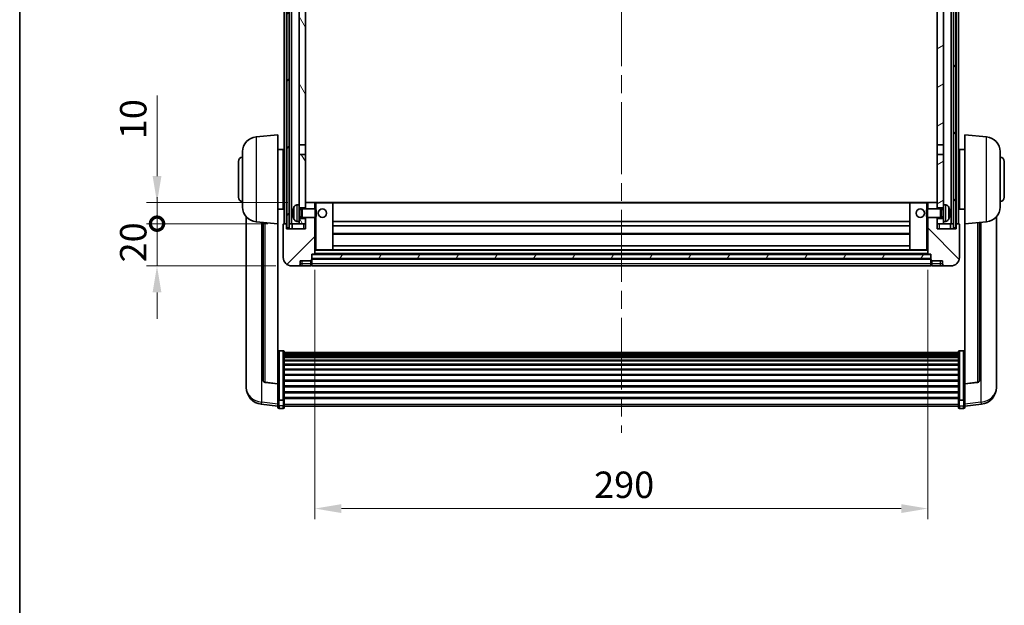
# Model space of a CAD drawing. Units: millimetres. Extents: x 0 to 10822, y 0 to 1686.
# Drawn here: x 2356 to 2822, y 851 to 1128 of the extents above; entities that cross this region are included whole.
import ezdxf

# ---------------------------------------------------------------- set-up
doc = ezdxf.new("R2010")
doc.units = ezdxf.units.MM
doc.header["$LTSCALE"] = 6
doc.linetypes.add('CHAIN', pattern=[0.3543, 0.2362, -0.0295, 0.0591, -0.0295])
doc.layers.get('Defpoints').update_dxf_attribs({"lineweight": 25})
for name, color, linetype, lineweight in [('Border (ISO)', 7, 'Continuous', 35), ('Centerline (ISO)', 131, 'Continuous', 18), ('Dimension (ISO)', 7, 'Continuous', 18), ('Hatch (ISO)', 1, 'Continuous', 18), ('Visible (ISO)', 7, 'Continuous', 35), ('Visible Narrow (ISO)', 7, 'Continuous', 25)]:
    doc.layers.add(name, color=color, linetype=linetype, lineweight=lineweight)
doc.styles.add('Note Text (TK)', font='txt')
doc.dimstyles.new('Default - Method 1b (TK)', dxfattribs={"dimscale": 6, "dimtxt": 2.5, "dimasz": 2.5, "dimexe": 1, "dimexo": 1.5, "dimgap": 1, "dimtad": 1, "dimtoh": 1, "dimrnd": 1e-08, "dimdsep": 46, "dimtxsty": 'Note Text (TK)', "dimcen": 0.09, "dimdle": 5, "dimclrd": 100, "dimclre": 100, "dimclrt": 7, "dimadec": 1, "dimazin": 1, "dimtfac": 1, "dimtmove": 0, "dimatfit": 3, "dimfxl": 1, "dimtolj": 1, "dimlwd": -1, "dimlwe": -1, "dimarcsym": 0})
pattern_1 = [(60, (2283.5, -40), (-13.74815, 7.9375), [])]

# ---------------------------------------------------------------- blocks, each defined once
blk = doc.blocks.new('図面枠 tk図枠')
at = {"layer": 'Border (ISO)'}
blk.add_line((14.5, 289), (14.5, 8), dxfattribs=at)
blk = doc.blocks.new('*D221')
at = {"layer": 'Defpoints', "color": 0}
for p in [(2495.74, 1017.05), (2785.74, 1017.05), (2785.74, 896.54)]:
    blk.add_point(p, dxfattribs=at)
at = {"layer": 'Dimension (ISO)', "color": 100}
for p, q in [((2495.74, 1009.55), (2495.74, 891.54)), ((2785.74, 1009.55), (2785.74, 891.54)), ((2508.24, 896.54), (2773.24, 896.54))]:
    blk.add_line(p, q, dxfattribs=at)
for points in [[(2508.24, 898.62), (2508.24, 894.45), (2495.74, 896.54)], [(2773.24, 898.62), (2773.24, 894.45), (2785.74, 896.54)]]:
    blk.add_solid(points, dxfattribs=at)
at = {"layer": 'Dimension (ISO)', "color": 7, "insert": (2627.89, 907.79), "char_height": 12.5, "attachment_point": 4, "style": 'Note Text (TK)'}
blk.add_mtext('\\A1;290', dxfattribs=at)
blk = doc.blocks.new('_DotSmall')
at = {"color": 0, "linetype": 'ByBlock', "const_width": 0.5}
blk.add_lwpolyline([(-0.0625, 0, 1), (0.0625, 0, 1)], format="xyb", close=True, dxfattribs=at)
blk = doc.blocks.new('*D237')
at = {"layer": 'Defpoints', "color": 0}
for p in [(2420.99, 1031.35), (2480.99, 1031.35), (2484.74, 1011.35)]:
    blk.add_point(p, dxfattribs=at)
at = {"layer": 'Dimension (ISO)', "color": 100}
for p, q in [((2420.99, 1031.35), (2420.99, 1043.85)), ((2473.49, 1031.35), (2415.99, 1031.35)), ((2420.99, 1011.35), (2420.99, 1031.35)), ((2477.24, 1011.35), (2415.99, 1011.35)), ((2420.99, 998.85), (2420.99, 986.35))]:
    blk.add_line(p, q, dxfattribs=at)
blk.add_solid([(2418.91, 998.85), (2423.07, 998.85), (2420.99, 1011.35)], dxfattribs=at)
at = {"layer": 'Dimension (ISO)', "color": 100, "xscale": 12.5, "yscale": 12.5, "zscale": 12.5, "rotation": 270}
blk.add_blockref('_DotSmall', (2420.99, 1031.35), dxfattribs=at)
at = {"layer": 'Dimension (ISO)', "color": 7, "insert": (2409.74, 1013.04), "char_height": 12.5, "attachment_point": 4, "rotation": 90, "style": 'Note Text (TK)'}
blk.add_mtext('\\A1;20', dxfattribs=at)
blk = doc.blocks.new('*D238')
at = {"layer": 'Defpoints', "color": 0}
for p in [(2420.99, 1041.35), (2490.34, 1041.35), (2480.99, 1031.35)]:
    blk.add_point(p, dxfattribs=at)
at = {"layer": 'Dimension (ISO)', "color": 100}
for p, q in [((2420.99, 1053.85), (2420.99, 1091.97)), ((2482.84, 1041.35), (2415.99, 1041.35)), ((2420.99, 1031.35), (2420.99, 1041.35)), ((2473.49, 1031.35), (2415.99, 1031.35)), ((2420.99, 1031.35), (2420.99, 1018.85))]:
    blk.add_line(p, q, dxfattribs=at)
blk.add_solid([(2418.91, 1053.85), (2423.07, 1053.85), (2420.99, 1041.35)], dxfattribs=at)
at = {"layer": 'Dimension (ISO)', "color": 100, "xscale": 12.5, "yscale": 12.5, "zscale": 12.5, "rotation": 90}
blk.add_blockref('_DotSmall', (2420.99, 1031.35), dxfattribs=at)
at = {"layer": 'Dimension (ISO)', "color": 7, "insert": (2409.74, 1071.35), "char_height": 12.5, "attachment_point": 4, "rotation": 90, "style": 'Note Text (TK)'}
blk.add_mtext('\\A1;10', dxfattribs=at)

msp = doc.modelspace()

# ---------------------------------------------------------------- hatches: boundary and pattern name
at = {"layer": 'Hatch (ISO)'}
h = msp.add_hatch(dxfattribs=at)
h.set_pattern_fill('ANSI31', color=256, scale=127, angle=14.999978, style=0)
h.set_pattern_definition(pattern_1)
h.paths.add_polyline_path([(2797.9912, 1278.8453), (2797.9912, 1029.3453), (2798.9912, 1029.3453), (2798.9912, 1278.8453)])
h.paths.add_polyline_path([(2482.4912, 1278.8453), (2482.4912, 1029.3453), (2483.4912, 1029.3453), (2483.4912, 1278.8453)])
h = msp.add_hatch(dxfattribs=at)
h.set_pattern_fill('ANSI31', color=256, scale=127, angle=75.000175, style=0)
h.set_pattern_definition([(120.0002, (2283.5, -40), (-13.74813, -7.93754), [])])
h.paths.add_polyline_path([(2488.2412, 1033.8453), (2488.2412, 1032.3453), (2488.2412, 1031.3453), (2491.2412, 1031.3453), (2491.2412, 1033.8453)])
h.paths.add_polyline_path([(2488.2412, 1236.0953), (2491.2412, 1236.0953), (2491.2412, 1273.8453), (2491.2412, 1278.8453), (2491.0666, 1278.8453), (2488.2412, 1278.8453)])
h.paths.add_polyline_path([(2488.2412, 1040.3453), (2488.2412, 1038.8453), (2491.2412, 1038.8453), (2491.2412, 1041.2453), (2491.2412, 1064.0953), (2488.2412, 1064.0953)])
h.paths.add_polyline_path([(2488.2412, 1068.5953), (2491.2412, 1068.5953), (2491.2412, 1231.5953), (2488.2412, 1231.5953)])
h = msp.add_hatch(dxfattribs=at)
h.set_pattern_fill('ANSI31', color=256, scale=127, angle=-14.999978, style=0)
h.set_pattern_definition([(30, (2283.5, -40), (-7.9375, 13.74815), [])])
h.paths.add_polyline_path([(2793.2412, 1032.3453), (2793.2412, 1033.8453), (2790.2412, 1033.8453), (2790.2412, 1031.3453), (2793.2412, 1031.3453)])
h.paths.add_polyline_path([(2790.2412, 1236.0953), (2793.2412, 1236.0953), (2793.2412, 1278.8453), (2790.4158, 1278.8453), (2790.2412, 1278.8453), (2790.2412, 1273.8453)])
h.paths.add_polyline_path([(2793.2412, 1038.8453), (2793.2412, 1040.3453), (2793.2412, 1064.0953), (2790.2412, 1064.0953), (2790.2412, 1041.2453), (2790.2412, 1038.8453)])
h.paths.add_polyline_path([(2790.2412, 1068.5953), (2793.2412, 1068.5953), (2793.2412, 1231.5953), (2790.2412, 1231.5953)])
h = msp.add_hatch(dxfattribs=at)
h.set_pattern_fill('ANSI31', color=256, scale=127, style=0)
h.set_pattern_definition([(45, (2283.5, -40), (-11.22532, 11.22532), [])])
edge = h.paths.add_edge_path()
edge.add_line((2484.7412, 1011.3453), (2487.7412, 1011.3453))
edge.add_ellipse((2487.7412, 1012.3453), major_axis=(0, -1), ratio=1, start_angle=0, end_angle=90)
edge.add_line((2488.7412, 1012.3453), (2488.7412, 1013.8453))
edge.add_line((2488.7412, 1013.8453), (2493.7412, 1013.8453))
edge.add_line((2493.7412, 1013.8453), (2493.7412, 1014.0453))
edge.add_line((2493.7412, 1014.0453), (2493.9912, 1014.0453))
edge.add_ellipse((2493.9912, 1014.2953), major_axis=(0, -0.25), ratio=1, start_angle=0, end_angle=90)
edge.add_line((2494.2412, 1014.2953), (2494.2412, 1014.8453))
edge.add_line((2494.2412, 1014.8453), (2494.2412, 1016.8453))
edge.add_line((2494.2412, 1016.8453), (2494.2412, 1016.9453))
edge.add_line((2494.2412, 1016.9453), (2495.6412, 1016.9453))
edge.add_ellipse((2495.6412, 1017.0453), major_axis=(0, -0.1), ratio=1, start_angle=0, end_angle=90)
edge.add_line((2495.7412, 1017.0453), (2495.7412, 1034.3453))
edge.add_line((2495.7412, 1034.3453), (2491.2412, 1034.3453))
edge.add_line((2491.2412, 1034.3453), (2491.2412, 1033.8453))
edge.add_line((2491.2412, 1033.8453), (2491.2412, 1031.3453))
edge.add_line((2491.2412, 1031.3453), (2491.2412, 1028.8453))
edge.add_line((2491.2412, 1028.8453), (2482.2412, 1028.8453))
edge.add_line((2482.2412, 1028.8453), (2482.2412, 1031.3453))
edge.add_line((2482.2412, 1031.3453), (2480.9912, 1031.3453))
edge.add_ellipse((2480.9912, 1031.0953), major_axis=(0, 0.25), ratio=1, start_angle=0, end_angle=90)
edge.add_line((2480.7412, 1031.0953), (2480.7412, 1015.3453))
edge.add_ellipse((2484.7412, 1015.3453), major_axis=(-4, 0), ratio=1, start_angle=0, end_angle=90)
edge = h.paths.add_edge_path()
edge.add_ellipse((2495.6412, 1041.2453), major_axis=(0.1, 0), ratio=1, start_angle=0, end_angle=90)
edge.add_line((2495.6412, 1041.3453), (2491.3412, 1041.3453))
edge.add_ellipse((2491.3412, 1041.2453), major_axis=(0, 0.1), ratio=1, start_angle=0, end_angle=90)
edge.add_line((2491.2412, 1041.2453), (2491.2412, 1038.8453))
edge.add_line((2491.2412, 1038.8453), (2491.2412, 1038.3453))
edge.add_line((2491.2412, 1038.3453), (2495.7412, 1038.3453))
edge.add_line((2495.7412, 1038.3453), (2495.7412, 1041.2453))
h = msp.add_hatch(dxfattribs=at)
h.set_pattern_fill('ANSI31', color=256, scale=127, angle=90.00021, style=0)
h.set_pattern_definition([(135.0002, (2283.5, -40), (-11.22528, -11.22536), [])])
edge = h.paths.add_edge_path()
edge.add_line((2793.7412, 1011.3453), (2796.7412, 1011.3453))
edge.add_ellipse((2796.7412, 1015.3453), major_axis=(0, -4), ratio=1, start_angle=0, end_angle=90)
edge.add_line((2800.7412, 1015.3453), (2800.7412, 1031.0953))
edge.add_ellipse((2800.4912, 1031.0953), major_axis=(0.25, 0), ratio=1, start_angle=0, end_angle=90)
edge.add_line((2800.4912, 1031.3453), (2799.2412, 1031.3453))
edge.add_line((2799.2412, 1031.3453), (2799.2412, 1028.8453))
edge.add_line((2799.2412, 1028.8453), (2790.2412, 1028.8453))
edge.add_line((2790.2412, 1028.8453), (2790.2412, 1031.3453))
edge.add_line((2790.2412, 1031.3453), (2790.2412, 1033.8453))
edge.add_line((2790.2412, 1033.8453), (2790.2412, 1034.3453))
edge.add_line((2790.2412, 1034.3453), (2785.7412, 1034.3453))
edge.add_line((2785.7412, 1034.3453), (2785.7412, 1017.0453))
edge.add_ellipse((2785.8412, 1017.0453), major_axis=(-0.1, 0), ratio=1, start_angle=0, end_angle=90)
edge.add_line((2785.8412, 1016.9453), (2787.2412, 1016.9453))
edge.add_line((2787.2412, 1016.9453), (2787.2412, 1016.8453))
edge.add_line((2787.2412, 1016.8453), (2787.2412, 1014.8453))
edge.add_line((2787.2412, 1014.8453), (2787.2412, 1014.2953))
edge.add_ellipse((2787.4912, 1014.2953), major_axis=(-0.25, 0), ratio=1, start_angle=0, end_angle=90)
edge.add_line((2787.4912, 1014.0453), (2787.7412, 1014.0453))
edge.add_line((2787.7412, 1014.0453), (2787.7412, 1013.8453))
edge.add_line((2787.7412, 1013.8453), (2792.7412, 1013.8453))
edge.add_line((2792.7412, 1013.8453), (2792.7412, 1012.3453))
edge.add_ellipse((2793.7412, 1012.3453), major_axis=(-1, 0), ratio=1, start_angle=0, end_angle=90)
edge = h.paths.add_edge_path()
edge.add_ellipse((2785.8412, 1041.2453), major_axis=(0, 0.1), ratio=1, start_angle=0, end_angle=90)
edge.add_line((2785.7412, 1041.2453), (2785.7412, 1038.3453))
edge.add_line((2785.7412, 1038.3453), (2790.2412, 1038.3453))
edge.add_line((2790.2412, 1038.3453), (2790.2412, 1038.8453))
edge.add_line((2790.2412, 1038.8453), (2790.2412, 1041.2453))
edge.add_ellipse((2790.1412, 1041.2453), major_axis=(0.1, 0), ratio=1, start_angle=0, end_angle=90)
edge.add_line((2790.1412, 1041.3453), (2785.8412, 1041.3453))
h = msp.add_hatch(dxfattribs=at)
h.set_pattern_fill('ANSI31', color=256, scale=127, angle=14.999978, style=0)
h.set_pattern_definition(pattern_1)
h.paths.add_polyline_path([(2494.2412, 1016.8453), (2494.2412, 1014.8453), (2787.2412, 1014.8453), (2787.2412, 1016.8453)])

# ---------------------------------------------------------------- linework, layer by layer
at = {"layer": 'Centerline (ISO)', "linetype": 'CHAIN', "ltscale": 23.990969}
msp.add_line((2640.7412, 1292.8453), (2640.7412, 932.4482), dxfattribs=at)
at = {"layer": 'Visible (ISO)'}
for p, q in [((2481.2412, 1031.3453), (2481.2412, 1278.8453)), ((2482.2412, 1031.3453), (2482.2412, 1278.8453)), ((2482.4912, 1278.8453), (2482.4912, 1029.3453)), ((2483.4912, 1029.3453), (2483.4912, 1278.8453)), ((2483.5912, 1031.3453), (2483.5912, 1278.8453)), ((2484.5912, 1031.3453), (2484.5912, 1278.8453)), ((2796.8912, 1031.3453), (2796.8912, 1278.8453)), ((2797.8912, 1031.3453), (2797.8912, 1278.8453)), ((2797.9912, 1278.8453), (2797.9912, 1029.3453)), ((2798.9912, 1029.3453), (2798.9912, 1278.8453)), ((2799.2412, 1031.3453), (2799.2412, 1278.8453)), ((2800.2412, 1031.3453), (2800.2412, 1278.8453)), ((2488.2412, 1231.5953), (2488.2412, 1068.5953)), ((2491.2412, 1068.5953), (2491.2412, 1231.5953)), ((2790.2412, 1231.5953), (2790.2412, 1068.5953)), ((2793.2412, 1068.5953), (2793.2412, 1231.5953)), ((2467.8811, 1072.4389), (2478.2412, 1073.3453)), ((2478.2412, 1073.3453), (2478.2412, 1031.3453)), ((2803.2412, 1031.3453), (2803.2412, 1073.3453)), ((2813.6013, 1072.4389), (2803.2412, 1073.3453)), ((2488.2412, 1068.5953), (2491.2412, 1068.5953)), ((2488.2412, 1064.0953), (2488.2412, 1068.5953)), ((2491.2412, 1068.5953), (2491.2412, 1064.0953)), ((2790.2412, 1068.5953), (2793.2412, 1068.5953)), ((2790.2412, 1064.0953), (2790.2412, 1068.5953)), ((2793.2412, 1068.5953), (2793.2412, 1064.0953)), ((2461.4912, 1039.2251), (2461.4912, 1065.4656)), ((2478.2412, 1066.4953), (2480.7412, 1066.4953)), ((2480.7412, 1038.1953), (2480.7412, 1066.4953)), ((2480.7412, 1064.8453), (2481.2412, 1064.8453)), ((2491.2412, 1064.0953), (2488.2412, 1064.0953)), ((2488.2412, 1064.0953), (2488.2412, 1040.3453)), ((2491.2412, 1038.8453), (2491.2412, 1064.0953)), ((2793.2412, 1064.0953), (2790.2412, 1064.0953)), ((2790.2412, 1064.0953), (2790.2412, 1038.8453)), ((2793.2412, 1040.3453), (2793.2412, 1064.0953)), ((2800.7412, 1064.8453), (2800.2412, 1064.8453)), ((2800.7412, 1066.4953), (2800.7412, 1038.1953)), ((2803.2412, 1066.4953), (2800.7412, 1066.4953)), ((2819.9912, 1065.4656), (2819.9912, 1039.2251)), ((2459.4912, 1043.8453), (2459.4912, 1060.8453)), ((2480.7412, 1059.8453), (2481.2412, 1059.8453)), ((2800.7412, 1059.8453), (2800.2412, 1059.8453)), ((2821.9912, 1060.8453), (2821.9912, 1043.8453)), ((2480.7412, 1044.8453), (2481.2412, 1044.8453)), ((2800.7412, 1044.8453), (2800.2412, 1044.8453)), ((2480.7412, 1039.8453), (2481.2412, 1039.8453)), ((2487.1823, 1040.2527), (2488.2412, 1040.3453)), ((2488.2412, 1032.3453), (2488.2412, 1040.3453)), ((2491.3412, 1041.3453), (2491.2412, 1041.3453)), ((2491.2412, 1041.2453), (2491.2412, 1038.3453)), ((2495.6412, 1041.3453), (2491.3412, 1041.3453)), ((2496.2412, 1041.3453), (2495.6412, 1041.3453)), ((2495.7412, 1038.3453), (2495.7412, 1041.2453)), ((2504.1412, 1041.3453), (2496.2412, 1041.3453)), ((2777.3412, 1041.3453), (2504.1412, 1041.3453)), ((2504.2412, 1019.0453), (2504.2412, 1041.2453)), ((2777.2412, 1041.2453), (2777.2412, 1019.0453)), ((2785.2412, 1041.3453), (2777.3412, 1041.3453)), ((2785.8412, 1041.3453), (2785.2412, 1041.3453)), ((2785.7412, 1041.2453), (2785.7412, 1038.3453)), ((2790.1412, 1041.3453), (2785.8412, 1041.3453)), ((2790.2412, 1041.3453), (2790.1412, 1041.3453)), ((2790.2412, 1038.3453), (2790.2412, 1041.2453)), ((2793.2412, 1040.3453), (2793.2412, 1032.3453)), ((2794.3002, 1040.2527), (2793.2412, 1040.3453)), ((2800.7412, 1039.8453), (2800.2412, 1039.8453)), ((2463.2412, 1034.595), (2463.2412, 956.6475)), ((2478.2412, 1038.1953), (2480.7412, 1038.1953)), ((2485.5272, 1036.6276), (2485.5272, 1036.063)), ((2488.2412, 1038.8453), (2491.2412, 1038.8453)), ((2488.2412, 1038.1306), (2489.2118, 1038.1306)), ((2488.2412, 1034.5601), (2489.2118, 1034.5601)), ((2489.2118, 1038.1306), (2489.6412, 1038.3453)), ((2489.2118, 1034.5601), (2489.2118, 1038.1306)), ((2489.2118, 1034.5601), (2489.6412, 1034.3453)), ((2489.6412, 1034.3453), (2489.6412, 1038.3453)), ((2489.6412, 1038.3453), (2495.8117, 1038.3453)), ((2495.8117, 1034.3453), (2495.8117, 1038.3453)), ((2496.2412, 1037.9159), (2495.8117, 1038.3453)), ((2496.2412, 1034.7747), (2495.8117, 1034.3453)), ((2496.2412, 1037.9159), (2496.2412, 1034.7747)), ((2785.2412, 1037.9159), (2785.6707, 1038.3453)), ((2785.2412, 1034.7747), (2785.2412, 1037.9159)), ((2785.2412, 1034.7747), (2785.6707, 1034.3453)), ((2785.6707, 1038.3453), (2785.6707, 1034.3453)), ((2791.8412, 1038.3453), (2785.6707, 1038.3453)), ((2790.2412, 1038.8453), (2793.2412, 1038.8453)), ((2791.8412, 1038.3453), (2791.8412, 1034.3453)), ((2792.2706, 1038.1306), (2791.8412, 1038.3453)), ((2792.2706, 1034.5601), (2791.8412, 1034.3453)), ((2792.2706, 1038.1306), (2792.2706, 1034.5601)), ((2793.2412, 1038.1306), (2792.2706, 1038.1306)), ((2793.2412, 1034.5601), (2792.2706, 1034.5601)), ((2795.9552, 1036.063), (2795.9552, 1036.6276)), ((2803.2412, 1038.1953), (2800.7412, 1038.1953)), ((2818.2412, 956.6475), (2818.2412, 1034.595)), ((2467.8811, 1032.2517), (2478.2412, 1031.3453)), ((2471.2412, 1031.9577), (2471.2412, 957.2212)), ((2478.2412, 955.6304), (2478.2412, 1031.3453)), ((2480.7412, 1031.0953), (2480.7412, 1015.3453)), ((2482.2412, 1031.3453), (2480.9912, 1031.3453)), ((2482.2412, 1028.8453), (2482.2412, 1031.3453)), ((2482.2412, 1031.3453), (2482.4912, 1031.3453)), ((2483.4912, 1031.3453), (2483.5912, 1031.3453)), ((2483.5912, 1031.3453), (2484.5912, 1031.3453)), ((2484.5912, 1031.3453), (2488.2412, 1031.3453)), ((2484.9912, 1031.3453), (2484.9912, 1028.8453)), ((2487.1823, 1032.438), (2488.2412, 1032.3453)), ((2491.2412, 1033.8453), (2488.2412, 1033.8453)), ((2488.2412, 1032.3453), (2488.2412, 1031.3453)), ((2488.2412, 1031.3453), (2491.2412, 1031.3453)), ((2489.6412, 1034.3453), (2495.8117, 1034.3453)), ((2491.2412, 1034.3453), (2491.2412, 1028.8453)), ((2491.2412, 1031.3453), (2491.2412, 1033.8453)), ((2495.7412, 1017.0453), (2495.7412, 1034.3453)), ((2777.2412, 1032.3453), (2504.2412, 1032.3453)), ((2777.2412, 1030.3453), (2504.2412, 1030.3453)), ((2791.8412, 1034.3453), (2785.6707, 1034.3453)), ((2785.7412, 1034.3453), (2785.7412, 1017.0453)), ((2790.2412, 1028.8453), (2790.2412, 1034.3453)), ((2793.2412, 1033.8453), (2790.2412, 1033.8453)), ((2790.2412, 1033.8453), (2790.2412, 1031.3453)), ((2790.2412, 1031.3453), (2793.2412, 1031.3453)), ((2794.3002, 1032.438), (2793.2412, 1032.3453)), ((2793.2412, 1031.3453), (2793.2412, 1032.3453)), ((2793.2412, 1031.3453), (2796.8912, 1031.3453)), ((2796.4912, 1028.8453), (2796.4912, 1031.3453)), ((2796.8912, 1031.3453), (2797.8912, 1031.3453)), ((2797.8912, 1031.3453), (2797.9912, 1031.3453)), ((2798.9912, 1031.3453), (2799.2412, 1031.3453)), ((2800.4912, 1031.3453), (2799.2412, 1031.3453)), ((2799.2412, 1031.3453), (2799.2412, 1028.8453)), ((2800.7412, 1015.3453), (2800.7412, 1031.0953)), ((2813.6013, 1032.2517), (2803.2412, 1031.3453)), ((2803.2412, 1031.3453), (2803.2412, 955.6304)), ((2810.2412, 957.2212), (2810.2412, 1031.9577)), ((2491.2412, 1028.8453), (2482.2412, 1028.8453)), ((2482.4912, 1029.3453), (2483.4912, 1029.3453)), ((2777.2412, 1026.3453), (2504.2412, 1026.3453)), ((2799.2412, 1028.8453), (2790.2412, 1028.8453)), ((2797.9912, 1029.3453), (2798.9912, 1029.3453)), ((2777.2412, 1020.9453), (2504.2412, 1020.9453)), ((2494.2412, 1014.2953), (2494.2412, 1016.9453)), ((2494.2412, 1016.9453), (2495.6412, 1016.9453)), ((2494.2412, 1016.8453), (2494.2412, 1014.8453)), ((2787.2412, 1016.8453), (2494.2412, 1016.8453)), ((2785.8412, 1016.9453), (2495.6412, 1016.9453)), ((2495.7412, 1018.9453), (2496.2412, 1018.9453)), ((2496.2412, 1018.9453), (2504.1412, 1018.9453)), ((2777.3412, 1018.9453), (2504.1412, 1018.9453)), ((2777.3412, 1018.9453), (2785.2412, 1018.9453)), ((2785.2412, 1018.9453), (2785.7412, 1018.9453)), ((2785.8412, 1016.9453), (2787.2412, 1016.9453)), ((2787.2412, 1016.9453), (2787.2412, 1014.2953)), ((2787.2412, 1014.8453), (2787.2412, 1016.8453)), ((2484.7412, 1011.3453), (2487.7412, 1011.3453)), ((2487.7412, 1011.3453), (2489.7412, 1011.3453)), ((2488.7412, 1012.3453), (2488.7412, 1013.8453)), ((2488.7412, 1013.8453), (2493.7412, 1013.8453)), ((2489.7412, 1011.3453), (2493.7412, 1011.3453)), ((2493.7412, 1013.8453), (2493.7412, 1014.0453)), ((2493.7412, 1014.0453), (2493.9912, 1014.0453)), ((2493.7412, 1012.3453), (2493.7412, 1013.8453)), ((2493.7412, 1012.3453), (2493.7412, 1011.3453)), ((2493.9912, 1011.5453), (2493.7412, 1011.5453)), ((2494.2412, 1014.8453), (2787.2412, 1014.8453)), ((2787.2412, 1014.7453), (2494.2412, 1014.7453)), ((2494.2412, 1014.2953), (2494.2412, 1012.3453)), ((2494.2412, 1011.3453), (2494.2412, 1012.3453)), ((2787.2412, 1011.3453), (2494.2412, 1011.3453)), ((2787.2412, 1012.3453), (2787.2412, 1014.2953)), ((2787.2412, 1012.3453), (2787.2412, 1011.3453)), ((2787.4912, 1014.0453), (2787.7412, 1014.0453)), ((2787.4912, 1011.5453), (2787.7412, 1011.5453)), ((2787.7412, 1014.0453), (2787.7412, 1013.8453)), ((2787.7412, 1013.8453), (2792.7412, 1013.8453)), ((2787.7412, 1013.8453), (2787.7412, 1012.3453)), ((2787.7412, 1011.3453), (2787.7412, 1012.3453)), ((2787.7412, 1011.3453), (2791.7412, 1011.3453)), ((2791.7412, 1011.3453), (2793.7412, 1011.3453)), ((2792.7412, 1013.8453), (2792.7412, 1012.3453)), ((2793.7412, 1011.3453), (2796.7412, 1011.3453)), ((2480.7412, 971.2091), (2478.7412, 971.2091)), ((2481.2412, 970.6905), (2481.2412, 948.1738)), ((2481.2412, 970.3419), (2800.2412, 970.3419)), ((2481.2412, 970.0704), (2800.2412, 970.0704)), ((2481.2412, 969.6192), (2800.2412, 969.6192)), ((2481.2412, 969.309), (2800.2412, 969.309)), ((2800.2412, 948.1738), (2800.2412, 970.6905)), ((2800.7412, 971.2091), (2802.7412, 971.2091)), ((2481.2412, 968.439), (2800.2412, 968.439)), ((2481.2412, 968.0926), (2800.2412, 968.0926)), ((2481.2412, 966.8373), (2800.2412, 966.8373)), ((2481.2412, 966.4582), (2800.2412, 966.4582)), ((2481.2412, 964.8628), (2800.2412, 964.8628)), ((2481.2412, 964.4555), (2800.2412, 964.4555)), ((2481.2412, 962.5753), (2800.2412, 962.5753)), ((2481.2412, 962.1453), (2800.2412, 962.1453)), ((2481.2412, 960.0445), (2800.2412, 960.0445)), ((2463.2412, 954.8626), (2463.2412, 955.621)), ((2478.2412, 955.5044), (2472.1237, 956.2281)), ((2478.2412, 955.6304), (2478.2412, 955.5044)), ((2478.2412, 955.5044), (2478.2412, 948.9105)), ((2481.2412, 959.5978), (2800.2412, 959.5978)), ((2481.2412, 957.3472), (2800.2412, 957.3472)), ((2481.2412, 956.8904), (2800.2412, 956.8904)), ((2803.2412, 955.5044), (2809.3587, 956.2281)), ((2803.2412, 955.5044), (2803.2412, 955.6304)), ((2803.2412, 948.9105), (2803.2412, 955.5044)), ((2818.2412, 955.621), (2818.2412, 954.8626)), ((2463.2412, 954.8626), (2463.2412, 953.8265)), ((2481.2412, 954.5653), (2800.2412, 954.5653)), ((2481.2412, 954.1053), (2800.2412, 954.1053)), ((2481.2412, 951.7803), (2800.2412, 951.7803)), ((2481.2412, 951.3235), (2800.2412, 951.3235)), ((2818.2412, 953.8265), (2818.2412, 954.8626)), ((2478.2412, 948.1738), (2478.2412, 948.9105)), ((2478.2412, 948.1738), (2478.2412, 945.587)), ((2480.7412, 947.8264), (2478.7412, 947.8264)), ((2481.2412, 949.0728), (2800.2412, 949.0728)), ((2481.2412, 948.6435), (2800.2412, 948.6435)), ((2481.2412, 945.587), (2481.2412, 948.1738)), ((2800.2412, 948.1738), (2800.2412, 945.587)), ((2800.7412, 947.8264), (2802.7412, 947.8264)), ((2803.2412, 948.9105), (2803.2412, 948.1738)), ((2803.2412, 945.587), (2803.2412, 948.1738)), ((2478.2412, 944.933), (2470.2919, 945.883)), ((2478.2412, 944.4482), (2478.2412, 945.587)), ((2480.7412, 943.9482), (2478.7412, 943.9482)), ((2481.2412, 945.587), (2481.2412, 944.4482)), ((2481.2412, 944.9482), (2800.2412, 944.9482)), ((2800.2412, 944.4482), (2800.2412, 945.587)), ((2800.7412, 943.9482), (2802.7412, 943.9482)), ((2803.2412, 944.933), (2811.1906, 945.883)), ((2803.2412, 945.587), (2803.2412, 944.4482))]:
    msp.add_line(p, q, dxfattribs=at)
for centre in [(2499.2412, 1036.3453), (2782.2412, 1036.3453)]:
    msp.add_circle(centre, 2, dxfattribs=at)
for centre, radius, start, end in [((2468.4912, 1065.4656), 7, 95, 180), ((2812.9912, 1065.4656), 7, 0, 85), ((2461.4912, 1060.8453), 2, 90, 180), ((2819.9912, 1060.8453), 2, 0, 90), ((2461.4912, 1043.8453), 2, 180, 270), ((2819.9912, 1043.8453), 2, 270, 0), ((2468.4912, 1039.2251), 7, 180, 265), ((2491.6412, 1036.3453), 6.5, 151.827266, 159.960393), ((2487.3217, 1038.6588), 1.6, 95, 151.827266), ((2491.3412, 1041.2453), 0.1, 90, 180), ((2495.6412, 1041.2453), 0.1, 0, 90), ((2504.1412, 1041.2453), 0.1, 0, 90), ((2777.3412, 1041.2453), 0.1, 90, 180), ((2785.8412, 1041.2453), 0.1, 90, 180), ((2790.1412, 1041.2453), 0.1, 0, 90), ((2794.1607, 1038.6588), 1.6, 28.172734, 85), ((2789.8412, 1036.3453), 6.5, 20.039607, 28.172734), ((2812.9912, 1039.2251), 7, 275, 0), ((2485.6518, 1038.53), 0.1246, 159.960393, 178.185174), ((2795.8306, 1038.53), 0.1246, 1.814826, 20.039607), ((2480.9912, 1031.0953), 0.25, 90, 180), ((2485.6518, 1034.1607), 0.1246, 181.814826, 200.039607), ((2491.6412, 1036.3453), 6.5, 200.039607, 208.172734), ((2487.3217, 1034.0319), 1.6, 208.172734, 265), ((2794.1607, 1034.0319), 1.6, 275, 331.827266), ((2789.8412, 1036.3453), 6.5, 331.827266, 339.960393), ((2795.8306, 1034.1607), 0.1246, 339.960393, 358.185174), ((2800.4912, 1031.0953), 0.25, 0, 90), ((2495.6412, 1017.0453), 0.1, 270, 0), ((2504.1412, 1019.0453), 0.1, 270, 0), ((2777.3412, 1019.0453), 0.1, 180, 270), ((2785.8412, 1017.0453), 0.1, 180, 270), ((2484.7412, 1015.3453), 4, 180, 270), ((2487.7412, 1012.3453), 1, 270, 0), ((2493.9912, 1014.2953), 0.25, 270, 0), ((2493.9912, 1011.7953), 0.25, 270, 0), ((2787.4912, 1014.2953), 0.25, 180, 270), ((2787.4912, 1011.7953), 0.25, 180, 270), ((2793.7412, 1012.3453), 1, 180, 270), ((2796.7412, 1015.3453), 4, 270, 0), ((2472.2412, 957.2212), 1, 180, 263.253093), ((2809.2412, 957.2212), 1, 276.746907, 0), ((2471.2412, 953.8265), 8, 180, 263.184806), ((2810.2412, 953.8265), 8, 276.815194, 0), ((2478.7412, 944.4482), 0.5, 180, 270), ((2480.7412, 944.4482), 0.5, 270, 0), ((2800.7412, 944.4482), 0.5, 180, 270), ((2802.7412, 944.4482), 0.5, 270, 0)]:
    msp.add_arc(centre, radius, start, end, dxfattribs=at)
for centre, major_axis, ratio, start_param, end_param in [((2491.629, 1036.3381), (-3.2829, 5.6083), 0.99488747, 0.69485901, 0.93384331), ((2491.629, 1036.2057), (-6.4737, 0.5671), 0.05101764, 0.10959827, 0.34858257), ((2491.629, 1036.4849), (-6.4737, -0.5671), 0.05101764, 5.93460274, 6.17358703), ((2491.629, 1036.3525), (3.2829, 5.6083), 0.99488747, 2.20774935, 2.44673364), ((2789.8535, 1036.3381), (-3.2829, -5.6083), 0.99488747, 2.20774935, 2.44673364), ((2789.8535, 1036.2057), (6.4737, 0.5671), 0.05101764, 5.93460274, 6.17358703), ((2789.8535, 1036.4849), (6.4737, -0.5671), 0.05101764, 0.10959827, 0.34858257), ((2789.8535, 1036.3525), (3.2829, -5.6083), 0.99488747, 0.69485901, 0.93384331)]:
    msp.add_ellipse(centre, major_axis=major_axis, ratio=ratio, start_param=start_param, end_param=end_param, dxfattribs=at)
for points, knots in [([(2485.191, 1036.7333), (2485.1866, 1036.7358), (2485.1829, 1036.7466), (2485.1783, 1036.7849), (2485.1773, 1036.8123), (2485.178, 1036.8742), (2485.1797, 1036.9128), (2485.1848, 1036.9848), (2485.1877, 1037.0168), (2485.191, 1037.048)], [0, 0, 0, 0, 0.0125039067, 0.0125039067, 0.0250078135, 0.0250078135, 0.0375277995, 0.0375277995, 0.0466766392, 0.0466766392, 0.0466766392, 0.0466766392]), ([(2485.191, 1035.6426), (2485.1866, 1035.684), (2485.1829, 1035.7277), (2485.1783, 1035.8074), (2485.1773, 1035.8433), (2485.178, 1035.8993), (2485.1797, 1035.923), (2485.1848, 1035.949), (2485.1877, 1035.9555), (2485.191, 1035.9573)], [0, 0, 0, 0, 0.0124997785, 0.0124997785, 0.0249995571, 0.0249995571, 0.0375236714, 0.0375236714, 0.0466766062, 0.0466766062, 0.0466766062, 0.0466766062]), ([(2796.2915, 1037.048), (2796.2958, 1037.0067), (2796.2995, 1036.9629), (2796.3042, 1036.8832), (2796.3051, 1036.8473), (2796.3044, 1036.7913), (2796.3028, 1036.7676), (2796.2976, 1036.7416), (2796.2948, 1036.7352), (2796.2915, 1036.7333)], [0, 0, 0, 0, 0.0124997785, 0.0124997785, 0.0249995571, 0.0249995571, 0.0375236714, 0.0375236714, 0.0466766062, 0.0466766062, 0.0466766062, 0.0466766062]), ([(2796.2915, 1035.9573), (2796.2958, 1035.9548), (2796.2995, 1035.944), (2796.3042, 1035.9057), (2796.3051, 1035.8783), (2796.3044, 1035.8164), (2796.3028, 1035.7779), (2796.2976, 1035.7058), (2796.2948, 1035.6738), (2796.2915, 1035.6426)], [0, 0, 0, 0, 0.0125039067, 0.0125039067, 0.0250078135, 0.0250078135, 0.0375277995, 0.0375277995, 0.0466766392, 0.0466766392, 0.0466766392, 0.0466766392]), ([(2478.2412, 970.6905), (2478.2412, 970.6916), (2478.2412, 970.6927), (2478.2415, 970.7313), (2478.2456, 970.7687), (2478.2616, 970.8418), (2478.2734, 970.8774), (2478.3162, 970.9718), (2478.3548, 971.0267), (2478.4487, 971.116), (2478.5021, 971.1507), (2478.6183, 971.1972), (2478.6794, 971.2091), (2478.7412, 971.2091)], [-0.0809227639, -0.0809227639, -0.0809227639, -0.0809227639, -0.0805886357, -0.0805886357, -0.0691479127, -0.0691479127, -0.0577655589, -0.0577655589, -0.0376220805, -0.0376220805, -0.0185556094, -0.0185556094, 0, 0, 0, 0]), ([(2480.7412, 971.2091), (2480.8031, 971.2091), (2480.8642, 971.1972), (2480.9803, 971.1507), (2481.0338, 971.116), (2481.1277, 971.0267), (2481.1662, 970.9718), (2481.2091, 970.8774), (2481.2209, 970.8418), (2481.2368, 970.7687), (2481.241, 970.7313), (2481.2412, 970.6927), (2481.2412, 970.6916), (2481.2412, 970.6905)], [-0.0807455701, -0.0807455701, -0.0807455701, -0.0807455701, -0.0621538264, -0.0621538264, -0.0430502261, -0.0430502261, -0.0228675214, -0.0228675214, -0.011463002, -0.011463002, 0, 0, 0.0003347789, 0.0003347789, 0.0003347789, 0.0003347789]), ([(2800.2412, 970.6905), (2800.2412, 970.6916), (2800.2412, 970.6927), (2800.2415, 970.7313), (2800.2456, 970.7687), (2800.2616, 970.8418), (2800.2734, 970.8774), (2800.3162, 970.9718), (2800.3548, 971.0267), (2800.4487, 971.116), (2800.5021, 971.1507), (2800.6183, 971.1972), (2800.6794, 971.2091), (2800.7412, 971.2091)], [-0.0809227639, -0.0809227639, -0.0809227639, -0.0809227639, -0.0805886357, -0.0805886357, -0.0691479127, -0.0691479127, -0.0577655589, -0.0577655589, -0.0376220805, -0.0376220805, -0.0185556094, -0.0185556094, 0, 0, 0, 0]), ([(2803.2412, 970.6905), (2803.2412, 970.6916), (2803.2412, 970.6927), (2803.241, 970.7313), (2803.2368, 970.7687), (2803.2209, 970.8418), (2803.2091, 970.8774), (2803.1662, 970.9718), (2803.1277, 971.0267), (2803.0338, 971.116), (2802.9803, 971.1507), (2802.8642, 971.1972), (2802.8031, 971.2091), (2802.7412, 971.2091)], [-0.0003347789, -0.0003347789, -0.0003347789, -0.0003347789, 0, 0, 0.011463002, 0.011463002, 0.0228675214, 0.0228675214, 0.0430502261, 0.0430502261, 0.0621538264, 0.0621538264, 0.0807455701, 0.0807455701, 0.0807455701, 0.0807455701]), ([(2463.2412, 956.6475), (2463.2412, 956.5705), (2463.2415, 956.4951), (2463.2446, 956.0098), (2463.2509, 955.6633), (2463.2509, 955.1661), (2463.2446, 954.9802), (2463.2415, 954.8827), (2463.2412, 954.8711), (2463.2412, 954.8626)], [4.535339596, 4.535339596, 4.535339596, 4.535339596, 4.561894963, 4.561894963, 4.711051305, 4.711051305, 4.860207647, 4.860207647, 4.886763014, 4.886763014, 4.886763014, 4.886763014]), ([(2463.2412, 955.621), (2463.2412, 955.6753), (2463.2415, 955.7322), (2463.2427, 955.8853), (2463.2437, 955.9854), (2463.2448, 956.0906)], [4.5353395957, 4.5353395957, 4.5353395957, 4.5353395957, 4.5618949629, 4.5618949629, 4.6038245845, 4.6038245845, 4.6038245845, 4.6038245845]), ([(2818.2412, 954.8626), (2818.2412, 954.8711), (2818.2409, 954.8827), (2818.2378, 954.9802), (2818.2316, 955.1661), (2818.2316, 955.6633), (2818.2378, 956.0098), (2818.2409, 956.4951), (2818.2412, 956.5705), (2818.2412, 956.6475)], [4.535339596, 4.535339596, 4.535339596, 4.535339596, 4.561894963, 4.561894963, 4.711051305, 4.711051305, 4.860207647, 4.860207647, 4.886763014, 4.886763014, 4.886763014, 4.886763014]), ([(2818.2376, 956.0906), (2818.2387, 955.9854), (2818.2397, 955.8853), (2818.2409, 955.7322), (2818.2412, 955.6753), (2818.2412, 955.621)], [4.818278025, 4.818278025, 4.818278025, 4.818278025, 4.8602076466, 4.8602076466, 4.8867630138, 4.8867630138, 4.8867630138, 4.8867630138]), ([(2478.2412, 948.1738), (2478.2412, 948.1731), (2478.2412, 948.1723), (2478.2415, 948.1466), (2478.2456, 948.1216), (2478.2616, 948.0727), (2478.2734, 948.0488), (2478.3162, 947.9856), (2478.3548, 947.9489), (2478.4487, 947.8889), (2478.5021, 947.8656), (2478.6183, 947.8344), (2478.6794, 947.8264), (2478.7412, 947.8264)], [-0.0003347789, -0.0003347789, -0.0003347789, -0.0003347789, 0, 0, 0.011463002, 0.011463002, 0.0228675214, 0.0228675214, 0.0430502261, 0.0430502261, 0.0621538264, 0.0621538264, 0.0807455701, 0.0807455701, 0.0807455701, 0.0807455701]), ([(2481.2412, 948.1738), (2481.2412, 948.1731), (2481.2412, 948.1723), (2481.241, 948.1466), (2481.2368, 948.1216), (2481.2209, 948.0727), (2481.2091, 948.0488), (2481.1662, 947.9856), (2481.1277, 947.9489), (2481.0338, 947.8889), (2480.9803, 947.8656), (2480.8642, 947.8344), (2480.8031, 947.8264), (2480.7412, 947.8264)], [-0.0809227639, -0.0809227639, -0.0809227639, -0.0809227639, -0.0805886357, -0.0805886357, -0.0691479127, -0.0691479127, -0.0577655589, -0.0577655589, -0.0376220805, -0.0376220805, -0.0185556094, -0.0185556094, 0, 0, 0, 0]), ([(2800.7412, 947.8264), (2800.6794, 947.8264), (2800.6183, 947.8344), (2800.5021, 947.8656), (2800.4487, 947.8889), (2800.3548, 947.9489), (2800.3162, 947.9856), (2800.2734, 948.0488), (2800.2616, 948.0727), (2800.2456, 948.1216), (2800.2415, 948.1466), (2800.2412, 948.1723), (2800.2412, 948.1731), (2800.2412, 948.1738)], [-0.0807455701, -0.0807455701, -0.0807455701, -0.0807455701, -0.0621538264, -0.0621538264, -0.0430502261, -0.0430502261, -0.0228675214, -0.0228675214, -0.011463002, -0.011463002, 0, 0, 0.0003347789, 0.0003347789, 0.0003347789, 0.0003347789]), ([(2803.2412, 948.1738), (2803.2412, 948.1731), (2803.2412, 948.1723), (2803.241, 948.1466), (2803.2368, 948.1216), (2803.2209, 948.0727), (2803.2091, 948.0488), (2803.1662, 947.9856), (2803.1277, 947.9489), (2803.0338, 947.8889), (2802.9803, 947.8656), (2802.8642, 947.8344), (2802.8031, 947.8264), (2802.7412, 947.8264)], [-0.0809227639, -0.0809227639, -0.0809227639, -0.0809227639, -0.0805886357, -0.0805886357, -0.0691479127, -0.0691479127, -0.0577655589, -0.0577655589, -0.0376220805, -0.0376220805, -0.0185556094, -0.0185556094, 0, 0, 0, 0])]:
    msp.add_open_spline(points, degree=3, knots=knots, dxfattribs=at)
at = {"layer": 'Visible Narrow (ISO)'}
for p, q in [((2467.8811, 1072.4389), (2467.8811, 1032.2517)), ((2813.6013, 1032.2517), (2813.6013, 1072.4389)), ((2485.9113, 1033.2765), (2485.9113, 1039.4142)), ((2487.1823, 1040.2527), (2487.1823, 1032.438)), ((2495.7412, 1041.2453), (2496.2412, 1041.2453)), ((2496.2412, 1041.3453), (2496.2412, 1041.2453)), ((2496.2412, 1041.2453), (2504.1412, 1041.2453)), ((2496.2412, 1037.9159), (2496.2412, 1041.2453)), ((2504.1412, 1041.2453), (2504.1412, 1041.3453)), ((2504.1412, 1041.2453), (2504.2412, 1041.2453)), ((2504.1412, 1041.2453), (2504.1412, 1019.0453)), ((2777.2412, 1041.0453), (2504.2412, 1041.0453)), ((2777.3412, 1041.2453), (2777.2412, 1041.2453)), ((2777.3412, 1041.3453), (2777.3412, 1041.2453)), ((2777.3412, 1019.0453), (2777.3412, 1041.2453)), ((2777.3412, 1041.2453), (2785.2412, 1041.2453)), ((2785.2412, 1041.2453), (2785.2412, 1041.3453)), ((2785.2412, 1041.2453), (2785.2412, 1037.9159)), ((2785.2412, 1041.2453), (2785.7412, 1041.2453)), ((2794.3002, 1032.438), (2794.3002, 1040.2527)), ((2795.5712, 1039.4142), (2795.5712, 1033.2765)), ((2485.5348, 1038.5727), (2485.5348, 1038.5549)), ((2485.5348, 1036.6259), (2485.5348, 1036.0647)), ((2496.2412, 1019.0453), (2496.2412, 1034.7747)), ((2785.2412, 1034.7747), (2785.2412, 1019.0453)), ((2795.9477, 1038.5549), (2795.9477, 1038.5727)), ((2795.9477, 1036.0647), (2795.9477, 1036.6259)), ((2470.544, 946.9247), (2470.544, 1032.0187)), ((2472.1541, 956.3505), (2472.1541, 1031.8779)), ((2485.5348, 1034.1357), (2485.5348, 1034.118)), ((2490.2412, 1031.3453), (2490.2412, 1028.8453)), ((2791.2412, 1028.8453), (2791.2412, 1031.3453)), ((2795.9477, 1034.118), (2795.9477, 1034.1357)), ((2809.3284, 1031.8779), (2809.3284, 956.3505)), ((2810.9385, 1032.0187), (2810.9385, 946.9247)), ((2777.2412, 1026.6453), (2504.2412, 1026.6453)), ((2777.2412, 1020.6453), (2504.2412, 1020.6453)), ((2496.2412, 1019.0453), (2495.7412, 1019.0453)), ((2785.7412, 1018.6453), (2495.7412, 1018.6453)), ((2785.7412, 1017.2453), (2495.7412, 1017.2453)), ((2496.2412, 1019.0453), (2496.2412, 1018.9453)), ((2504.1412, 1019.0453), (2496.2412, 1019.0453)), ((2504.1412, 1019.0453), (2504.2412, 1019.0453)), ((2504.1412, 1018.9453), (2504.1412, 1019.0453)), ((2777.2412, 1019.0453), (2777.3412, 1019.0453)), ((2777.3412, 1019.0453), (2777.3412, 1018.9453)), ((2785.2412, 1019.0453), (2777.3412, 1019.0453)), ((2785.2412, 1018.9453), (2785.2412, 1019.0453)), ((2785.7412, 1019.0453), (2785.2412, 1019.0453)), ((2489.7412, 1012.3453), (2488.7412, 1012.3453)), ((2489.7412, 1012.3453), (2489.7412, 1013.8453)), ((2493.7412, 1012.3453), (2489.7412, 1012.3453)), ((2489.7412, 1011.3453), (2489.7412, 1012.3453)), ((2493.9912, 1012.3453), (2493.7412, 1012.3453)), ((2493.9912, 1014.0453), (2493.9912, 1012.3453)), ((2494.2412, 1012.3453), (2493.9912, 1012.3453)), ((2493.9912, 1011.5453), (2493.9912, 1012.3453)), ((2787.2412, 1014.4453), (2494.2412, 1014.4453)), ((2787.2412, 1012.3453), (2494.2412, 1012.3453)), ((2787.2412, 1012.3453), (2787.4912, 1012.3453)), ((2787.4912, 1012.3453), (2787.4912, 1014.0453)), ((2787.4912, 1012.3453), (2787.4912, 1011.5453)), ((2787.4912, 1012.3453), (2787.7412, 1012.3453)), ((2791.7412, 1012.3453), (2787.7412, 1012.3453)), ((2791.7412, 1012.3453), (2791.7412, 1013.8453)), ((2791.7412, 1011.3453), (2791.7412, 1012.3453)), ((2792.7412, 1012.3453), (2791.7412, 1012.3453)), ((2478.7412, 971.2091), (2478.7412, 947.8264)), ((2480.7412, 947.8264), (2480.7412, 971.2091)), ((2800.7412, 971.2091), (2800.7412, 947.8264)), ((2802.7412, 947.8264), (2802.7412, 971.2091)), ((2478.2412, 955.6304), (2472.1541, 956.3505)), ((2809.3284, 956.3505), (2803.2412, 955.6304)), ((2478.2412, 946.0048), (2470.544, 946.9247)), ((2478.7412, 945.154), (2478.7412, 947.8264)), ((2480.7412, 947.8264), (2480.7412, 945.154)), ((2481.2412, 946.02), (2800.2412, 946.02)), ((2800.7412, 945.154), (2800.7412, 947.8264)), ((2802.7412, 947.8264), (2802.7412, 945.154)), ((2810.9385, 946.9247), (2803.2412, 946.0048)), ((2478.7412, 945.154), (2478.7412, 943.9482)), ((2480.7412, 945.154), (2478.7412, 945.154)), ((2480.7412, 943.9482), (2480.7412, 945.154)), ((2800.7412, 945.154), (2800.7412, 943.9482)), ((2800.7412, 945.154), (2802.7412, 945.154)), ((2802.7412, 943.9482), (2802.7412, 945.154))]:
    msp.add_line(p, q, dxfattribs=at)
for centre, major_axis, ratio, start_param, end_param in [((2472.2412, 957.2212), (-1, 0), 0.87395333, 0, 1.48352986), ((2472.2412, 957.2212), (-0.1175, -0.9931), 0.03247717, 0, 0.50569546), ((2809.2412, 957.2212), (1, 0), 0.87395333, 4.79965544, 6.28318531), ((2809.2412, 957.2212), (0.1175, -0.9931), 0.03247717, 5.77748985, 6.28318531), ((2471.2412, 953.8265), (-8, 0), 0.8660254, 0, 1.48352986), ((2810.2412, 953.8265), (8, 0), 0.8660254, 4.79965544, 6.28318531), ((2471.2412, 953.8265), (-0.9493, -7.9435), 0.03178074, 0, 0.52169351), ((2810.2412, 953.8265), (0.9493, -7.9435), 0.03178074, 5.7614918, 6.28318531), ((2478.7412, 945.587), (-0.5, 0), 0.8660254, 0, 1.57079633), ((2480.7412, 945.587), (0.5, 0), 0.8660254, 4.71238898, 6.28318531), ((2800.7412, 945.587), (-0.5, 0), 0.8660254, 0, 1.57079633), ((2802.7412, 945.587), (0.5, 0), 0.8660254, 4.71238898, 6.28318531)]:
    msp.add_ellipse(centre, major_axis=major_axis, ratio=ratio, start_param=start_param, end_param=end_param, dxfattribs=at)

# ---------------------------------------------------------------- block references
at = {"xscale": 5, "yscale": 5, "zscale": 5}
msp.add_blockref('図面枠 tk図枠', (2283.5, -40), dxfattribs=at)

# ---------------------------------------------------------------- dimensions: what is measured, and where the dimension line sits
at = {"layer": 'Dimension (ISO)', "color": 100}
for base, p1, p2, override, picture, middle in [((2420.9912, 1041.3453), (2480.9912, 1031.3453), (2490.3412, 1041.3453), {"dimscale": 0, "dimtxt": 12.5, "dimasz": 12.5, "dimexe": 5, "dimexo": 7.5, "dimgap": 5, "dimtoh": 0, "dimdec": 2, "dimblk1": 'DotSmall', "dimsah": 1, "dimcen": 0.45, "dimdle": 0, "dimtol": 0, "dimlim": 0, "dimtp": 0, "dimtm": 0, "dimtdec": 2, "dimtofl": 1, "dimatfit": 1}, '*D238', (2420.9912, 1079.1578)), ((2420.9912, 1031.3453), (2484.7412, 1011.3453), (2480.9912, 1031.3453), {"dimscale": 0, "dimtxt": 12.5, "dimasz": 12.5, "dimexe": 5, "dimexo": 7.5, "dimgap": 5, "dimtoh": 0, "dimdec": 2, "dimblk2": 'DotSmall', "dimsah": 1, "dimcen": 0.45, "dimdle": 0, "dimtol": 0, "dimlim": 0, "dimtp": 0, "dimtm": 0, "dimtdec": 2, "dimtofl": 1, "dimatfit": 1}, '*D237', (2420.9912, 1021.3453))]:
    dim = msp.add_linear_dim(base=base, p1=p1, p2=p2, angle=90, dimstyle='Default - Method 1b (TK)', override=override, dxfattribs=at)
    dim.commit()
    dim.dimension.update_dxf_attribs({"geometry": picture, "text_midpoint": middle, "dimtype": 160})
dim = msp.add_linear_dim(base=(2785.7412, 896.5356), p1=(2495.7412, 1017.0453), p2=(2785.7412, 1017.0453), dimstyle='Default - Method 1b (TK)', override={"dimscale": 0, "dimtxt": 12.5, "dimasz": 12.5, "dimexe": 5, "dimexo": 7.5, "dimgap": 5, "dimtoh": 0, "dimdec": 2, "dimcen": 0.45, "dimtol": 0, "dimlim": 0, "dimtp": 0, "dimtm": 0, "dimtdec": 2, "dimtofl": 0, "dimatfit": 1}, dxfattribs=at)
dim.commit()
dim.dimension.update_dxf_attribs({"geometry": '*D221', "text_midpoint": (2640.7412, 896.5356), "dimtype": 160})

doc.saveas('drawing.dxf')
